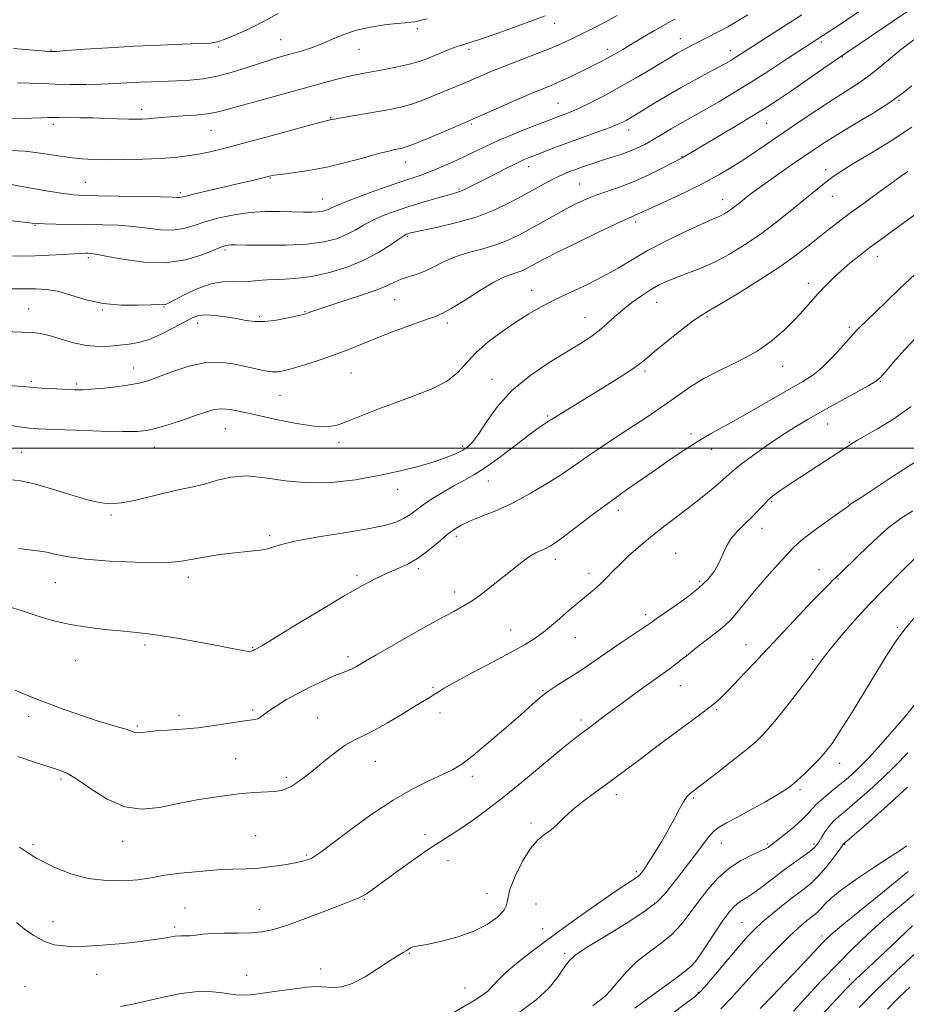
# Model space of a CAD drawing. Extents: x 2099800 to 2102700, y 287300 to 290200.
# Drawn here: x 2101015 to 2101284, y 288331 to 288630 of the extents above; entities that cross this region are included whole.
import ezdxf

# ---------------------------------------------------------------- set-up
doc = ezdxf.new("R2010")
doc.units = 0
doc.header["$MEASUREMENT"] = 0
for name, color, linetype, lineweight in [('CONTOUR INDEX', 41, 'Continuous', 13), ('CONTOUR INTERMEDIATE', 44, 'Continuous', 0), ('GRID LINE', 7, 'Continuous', 0), ('SPOT ELEVATION DTM', 2, 'Continuous', 13)]:
    doc.layers.add(name, color=color, linetype=linetype, lineweight=lineweight)

msp = doc.modelspace()

# ---------------------------------------------------------------- linework, layer by layer
at = {"layer": 'CONTOUR INDEX', "flags": 128}
for points, elevation in [([(2101010.283, 288548.46), (2101015.467, 288548.435), (2101019.461, 288548.456), (2101022.732, 288548.304), (2101026.06, 288547.715), (2101030.067, 288546.547), (2101034.747, 288545.16), (2101039.936, 288544.038), (2101045.377, 288543.536), (2101050.441, 288543.49), (2101054.409, 288543.606), (2101056.776, 288543.652), (2101058.422, 288543.631), (2101058.869, 288543.732), (2101059.78, 288544.15), (2101064.822, 288546.756), (2101068.756, 288548.586), (2101072.76, 288550.019), (2101076.267, 288550.63), (2101079.265, 288550.678), (2101081.882, 288550.592), (2101084.286, 288550.704), (2101086.819, 288550.958), (2101089.866, 288551.201), (2101093.717, 288551.351), (2101098.283, 288551.6), (2101103.381, 288552.213), (2101108.8, 288553.388), (2101114.221, 288555.08), (2101119.298, 288557.178), (2101123.716, 288559.525), (2101127.293, 288561.783), (2101129.882, 288563.565), (2101131.423, 288564.596), (2101132.217, 288565.054), (2101132.655, 288565.225), (2101133.179, 288565.373), (2101134.445, 288565.663), (2101141.76, 288567.208), (2101147.581, 288568.604), (2101153.688, 288570.424), (2101159.298, 288572.625), (2101164.238, 288574.993), (2101168.484, 288577.271), (2101175.017, 288580.888), (2101177.544, 288582.215), (2101179.764, 288583.259), (2101181.853, 288584.124), (2101183.998, 288584.932), (2101186.345, 288585.779), (2101188.895, 288586.658), (2101191.607, 288587.54), (2101194.429, 288588.404), (2101197.24, 288589.281), (2101199.905, 288590.214), (2101202.344, 288591.248), (2101204.701, 288592.432), (2101207.174, 288593.821), (2101209.893, 288595.429), (2101212.716, 288597.119), (2101215.43, 288598.717), (2101217.923, 288600.124), (2101220.476, 288601.532), (2101223.47, 288603.209), (2101227.213, 288605.376), (2101231.721, 288608.075), (2101236.939, 288611.3), (2101242.676, 288614.946), (2101248.199, 288618.516), (2101258.849, 288625.462), (2101263.982, 288628.86), (2101270.687, 288633.345)], 1110), ([(2101009.373, 288600.053), (2101021.019, 288600.537), (2101023.108, 288600.588), (2101024.646, 288600.583), (2101026.482, 288600.56), (2101032.831, 288600.523), (2101036.821, 288600.464), (2101040.874, 288600.354), (2101047.785, 288600.118), (2101050.082, 288600.074), (2101051.821, 288600.099), (2101053.412, 288600.197), (2101057.517, 288600.583), (2101060.476, 288600.826), (2101064.172, 288601.079), (2101068.102, 288601.367), (2101071.623, 288601.723), (2101074.388, 288602.202), (2101077.22, 288602.936), (2101081.238, 288604.079), (2101087.16, 288605.708), (2101100.766, 288609.398), (2101110.292, 288612.05), (2101113.547, 288612.913), (2101116.265, 288613.538), (2101118.893, 288614.049), (2101125.589, 288615.245), (2101129.539, 288616.013), (2101133.165, 288616.83), (2101136.04, 288617.654), (2101138.392, 288618.506), (2101142.989, 288620.399), (2101145.401, 288621.36), (2101147.629, 288622.186), (2101149.614, 288622.835), (2101151.95, 288623.556), (2101155.394, 288624.672), (2101160.367, 288626.379), (2101165.954, 288628.365), (2101170.904, 288630.191), (2101174.379, 288631.578)], 1120), ([(2101014.193, 288469.437), (2101019.958, 288468.751), (2101022.779, 288468.297), (2101025.687, 288467.643), (2101029.36, 288466.888), (2101034.614, 288466.173), (2101041.835, 288465.619), (2101049.691, 288465.269), (2101056.422, 288465.142), (2101060.803, 288465.254), (2101063.743, 288465.59), (2101066.69, 288466.13), (2101070.715, 288466.832), (2101075.403, 288467.559), (2101079.963, 288468.155), (2101083.765, 288468.52), (2101086.811, 288468.791), (2101089.265, 288469.165), (2101091.438, 288469.797), (2101094.239, 288470.676), (2101098.724, 288471.748), (2101105.491, 288472.953), (2101113.293, 288474.201), (2101120.422, 288475.396), (2101125.564, 288476.472), (2101128.979, 288477.49), (2101131.32, 288478.541), (2101133.198, 288479.715), (2101137.267, 288482.711), (2101140.118, 288484.619), (2101143.363, 288486.628), (2101146.64, 288488.509), (2101149.715, 288490.152), (2101152.88, 288491.91), (2101156.557, 288494.255), (2101160.975, 288497.457), (2101165.575, 288500.979), (2101169.608, 288504.083), (2101172.558, 288506.242), (2101174.863, 288507.776), (2101177.197, 288509.22), (2101192.524, 288518.641), (2101197.048, 288521.461), (2101200.761, 288523.863), (2101203.253, 288525.638), (2101205.244, 288527.259), (2101207.734, 288529.37), (2101211.39, 288532.372), (2101215.541, 288535.685), (2101219.187, 288538.487), (2101221.709, 288540.253), (2101224.038, 288541.655), (2101227.488, 288543.661), (2101232.933, 288546.952), (2101239.488, 288551.055), (2101245.825, 288555.206), (2101250.906, 288558.794), (2101254.852, 288561.812), (2101260.98, 288566.737), (2101263.962, 288569.065), (2101267.408, 288571.662), (2101271.532, 288574.683), (2101275.847, 288577.798), (2101282.585, 288582.622), (2101284.795, 288584.164)], 1100), ([(2101013.56, 288355.562), (2101016.044, 288353.604), (2101018.846, 288351.603), (2101021.851, 288349.924), (2101025.04, 288348.853), (2101028.793, 288348.358), (2101033.586, 288348.332), (2101039.638, 288348.659), (2101046.137, 288349.216), (2101052.013, 288349.874), (2101056.442, 288350.512), (2101059.576, 288351.045), (2101061.812, 288351.396), (2101063.524, 288351.525), (2101064.982, 288351.543), (2101066.435, 288351.596), (2101068.127, 288351.789), (2101070.299, 288352.049), (2101073.191, 288352.263), (2101076.909, 288352.355), (2101081.019, 288352.398), (2101084.954, 288352.506), (2101088.368, 288352.809), (2101091.809, 288353.504), (2101096.047, 288354.808), (2101101.523, 288356.806), (2101107.357, 288359.064), (2101112.344, 288361.021), (2101117.496, 288362.999), (2101118.758, 288363.573), (2101120.053, 288364.334), (2101121.919, 288365.618), (2101124.86, 288367.755), (2101129.14, 288370.895), (2101134.055, 288374.464), (2101138.663, 288377.71), (2101142.29, 288380.102), (2101145.346, 288382.01), (2101148.508, 288384.027), (2101152.344, 288386.657), (2101156.971, 288390.053), (2101162.395, 288394.277), (2101168.474, 288399.24), (2101179.519, 288408.453), (2101182.997, 288411.261), (2101185.4, 288413.1), (2101187.491, 288414.648), (2101192.83, 288418.676), (2101196.28, 288421.255), (2101200.206, 288424.133), (2101204.143, 288426.979), (2101207.528, 288429.394), (2101210.006, 288431.14), (2101212.061, 288432.616), (2101214.386, 288434.381), (2101217.461, 288436.814), (2101220.917, 288439.571), (2101224.169, 288442.126), (2101226.788, 288444.119), (2101228.949, 288445.857), (2101230.979, 288447.811), (2101233.166, 288450.352), (2101235.652, 288453.455), (2101238.539, 288456.994), (2101241.828, 288460.786), (2101245.109, 288464.418), (2101247.866, 288467.416), (2101249.804, 288469.497), (2101251.495, 288471.121), (2101253.732, 288472.936), (2101257.012, 288475.373), (2101260.67, 288478.007), (2101265.536, 288481.477), (2101266.31, 288482.047), (2101266.593, 288482.285), (2101267.11, 288482.748), (2101267.467, 288483.016), (2101268.897, 288483.913), (2101270.577, 288484.993), (2101280.019, 288491.23), (2101283.401, 288493.437), (2101292.78, 288499.466)], 1090), ([(2101201.738, 288329.57), (2101205.988, 288332.715), (2101214.067, 288338.598), (2101217.031, 288340.794), (2101218.872, 288342.293), (2101220.132, 288343.685), (2101221.557, 288345.734), (2101226.176, 288352.696), (2101228.518, 288356.162), (2101230.308, 288358.665), (2101231.678, 288360.319), (2101232.898, 288361.43), (2101234.217, 288362.307), (2101235.823, 288363.259), (2101237.887, 288364.596), (2101240.515, 288366.529), (2101243.551, 288368.869), (2101246.771, 288371.328), (2101249.94, 288373.644), (2101252.769, 288375.658), (2101254.955, 288377.237), (2101256.313, 288378.331), (2101257.12, 288379.214), (2101257.773, 288380.24), (2101258.595, 288381.663), (2101259.619, 288383.327), (2101260.807, 288384.97), (2101262.169, 288386.437), (2101263.904, 288387.98), (2101266.261, 288389.952), (2101269.393, 288392.614), (2101273.077, 288395.849), (2101276.993, 288399.446), (2101280.887, 288403.236), (2101284.767, 288407.216)], 1080), ([(2101258.552, 288327.52), (2101263.021, 288332.219), (2101265.828, 288335.199), (2101267.595, 288337.038), (2101269.187, 288338.603), (2101271.33, 288340.62), (2101277.743, 288346.613), (2101286.233, 288354.628)], 1070)]:
    msp.add_lwpolyline(points, dxfattribs=dict(at, elevation=elevation))
at = {"layer": 'CONTOUR INTERMEDIATE', "flags": 128}
for points, elevation in [([(2101004.872, 288535.669), (2101015.02, 288535.309), (2101018.317, 288535.156), (2101020.835, 288534.859), (2101023.475, 288534.235), (2101026.907, 288533.196), (2101030.88, 288532.047), (2101034.913, 288531.187), (2101038.616, 288530.908), (2101041.957, 288531.053), (2101047.828, 288531.642), (2101050.706, 288532.113), (2101053.917, 288533.062), (2101057.609, 288534.658), (2101061.36, 288536.569), (2101064.608, 288538.337), (2101066.99, 288539.59), (2101068.95, 288540.304), (2101071.13, 288540.541), (2101073.991, 288540.377), (2101077.26, 288539.944), (2101080.481, 288539.388), (2101083.341, 288538.857), (2101086.092, 288538.51), (2101089.131, 288538.509), (2101092.674, 288538.941), (2101096.217, 288539.609), (2101099.076, 288540.245), (2101100.768, 288540.644), (2101101.605, 288540.871), (2101102.102, 288541.053), (2101102.796, 288541.329), (2101104.334, 288541.879), (2101107.389, 288542.892), (2101112.286, 288544.465), (2101117.974, 288546.323), (2101123.054, 288548.1), (2101126.498, 288549.505), (2101128.749, 288550.565), (2101130.621, 288551.38), (2101132.769, 288552.068), (2101135.218, 288552.807), (2101137.837, 288553.792), (2101140.553, 288555.145), (2101143.533, 288556.696), (2101147.008, 288558.206), (2101151.092, 288559.501), (2101155.459, 288560.684), (2101159.669, 288561.923), (2101163.405, 288563.358), (2101166.841, 288565.012), (2101170.27, 288566.878), (2101177.565, 288570.987), (2101181.026, 288572.895), (2101184.121, 288574.509), (2101187.054, 288575.876), (2101190.116, 288577.089), (2101197.36, 288579.544), (2101201.527, 288581.138), (2101205.917, 288583.119), (2101210.018, 288585.159), (2101216.074, 288588.307), (2101216.617, 288588.604), (2101221.809, 288591.707), (2101232.3, 288597.948), (2101237.687, 288601.188), (2101241.886, 288603.781), (2101245.408, 288606.06), (2101249.11, 288608.567), (2101259.226, 288615.578), (2101265.634, 288619.997), (2101272.758, 288624.855), (2101280.129, 288629.837), (2101287.203, 288634.585)], 1108), ([(2101011.502, 288580.283), (2101016.342, 288579.416), (2101021.996, 288578.42), (2101027.117, 288577.578), (2101030.826, 288577.097), (2101034.103, 288576.893), (2101038.394, 288576.804), (2101044.611, 288576.702), (2101051.531, 288576.574), (2101057.395, 288576.439), (2101060.892, 288576.319), (2101062.496, 288576.237), (2101063.126, 288576.22), (2101063.669, 288576.312), (2101064.862, 288576.615), (2101067.408, 288577.248), (2101071.696, 288578.267), (2101081.72, 288580.616), (2101085.346, 288581.483), (2101087.803, 288582.086), (2101090.53, 288582.769), (2101091.832, 288583.008), (2101094.027, 288583.306), (2101097.639, 288583.756), (2101102.43, 288584.451), (2101107.967, 288585.48), (2101113.783, 288586.864), (2101119.264, 288588.349), (2101123.762, 288589.612), (2101126.815, 288590.411), (2101128.708, 288590.835), (2101129.912, 288591.055), (2101130.937, 288591.263), (2101132.447, 288591.737), (2101135.144, 288592.777), (2101139.396, 288594.535), (2101144.219, 288596.576), (2101150.77, 288599.374), (2101152.592, 288600.166), (2101159.496, 288603.224), (2101164.746, 288605.537), (2101169.682, 288607.677), (2101173.381, 288609.228), (2101176.21, 288610.392), (2101178.857, 288611.525), (2101181.834, 288612.893), (2101184.953, 288614.387), (2101187.848, 288615.807), (2101190.248, 288617.006), (2101192.264, 288618.044), (2101194.098, 288619.033), (2101195.961, 288620.091), (2101198.097, 288621.347), (2101204.075, 288624.918), (2101207.686, 288627.054), (2101211.107, 288629.029), (2101213.996, 288630.62)], 1116), ([(2101011.568, 288590.609), (2101016.213, 288590.354), (2101020.906, 288589.793), (2101029.689, 288588.445), (2101033.436, 288588.029), (2101037.146, 288587.823), (2101041.377, 288587.763), (2101046.482, 288587.798), (2101051.996, 288587.922), (2101057.242, 288588.141), (2101061.711, 288588.461), (2101065.531, 288588.894), (2101068.995, 288589.452), (2101072.469, 288590.171), (2101076.619, 288591.187), (2101082.189, 288592.659), (2101089.499, 288594.637), (2101103.491, 288598.441), (2101107.092, 288599.402), (2101108.583, 288599.782), (2101109.399, 288599.962), (2101110.323, 288600.144), (2101112.336, 288600.506), (2101124.173, 288602.528), (2101127.749, 288603.168), (2101130.929, 288603.864), (2101134.154, 288604.803), (2101137.727, 288606.099), (2101141.378, 288607.571), (2101149.746, 288611.087), (2101152.073, 288612.078), (2101154.727, 288613.227), (2101157.921, 288614.582), (2101161.841, 288616.171), (2101166.528, 288617.985), (2101171.453, 288619.868), (2101175.944, 288621.629), (2101179.533, 288623.142), (2101182.56, 288624.541), (2101185.565, 288626.024), (2101188.962, 288627.741), (2101192.641, 288629.648), (2101196.364, 288631.651)], 1118), ([(2101011.746, 288558.489), (2101015.354, 288558.428), (2101019.265, 288558.498), (2101023.559, 288558.685), (2101027.737, 288558.921), (2101031.156, 288559.125), (2101033.356, 288559.236), (2101034.611, 288559.272), (2101035.378, 288559.269), (2101036.166, 288559.229), (2101037.707, 288559.01), (2101040.783, 288558.432), (2101045.879, 288557.45), (2101052.273, 288556.552), (2101058.945, 288556.358), (2101064.997, 288557.273), (2101070.028, 288558.826), (2101076.047, 288561.249), (2101077.284, 288561.658), (2101077.995, 288561.785), (2101078.76, 288561.82), (2101080.365, 288561.811), (2101083.649, 288561.765), (2101089.083, 288561.716), (2101095.664, 288561.778), (2101102.022, 288562.09), (2101107.08, 288562.753), (2101110.942, 288563.731), (2101114.003, 288564.954), (2101116.645, 288566.347), (2101119.19, 288567.828), (2101121.941, 288569.314), (2101125.145, 288570.74), (2101128.816, 288572.117), (2101132.905, 288573.478), (2101137.277, 288574.824), (2101141.428, 288576.039), (2101144.768, 288576.98), (2101146.896, 288577.563), (2101148.193, 288577.946), (2101149.231, 288578.348), (2101150.523, 288578.966), (2101152.351, 288579.906), (2101154.936, 288581.249), (2101158.349, 288583.004), (2101162.06, 288584.885), (2101165.386, 288586.529), (2101167.859, 288587.686), (2101169.868, 288588.54), (2101172.015, 288589.384), (2101174.786, 288590.454), (2101178.202, 288591.753), (2101182.166, 288593.227), (2101190.704, 288596.321), (2101194.188, 288597.608), (2101196.543, 288598.541), (2101198.056, 288599.227), (2101199.185, 288599.825), (2101200.368, 288600.502), (2101201.953, 288601.449), (2101207.517, 288604.846), (2101211.465, 288607.224), (2101215.758, 288609.723), (2101220.038, 288612.098), (2101223.947, 288614.194), (2101227.126, 288615.88), (2101229.341, 288617.083), (2101230.88, 288617.965), (2101232.155, 288618.746), (2101233.574, 288619.649), (2101247.179, 288628.429), (2101252.474, 288631.869)], 1112), ([(2101012.143, 288569.197), (2101015.992, 288568.749), (2101018.309, 288568.464), (2101019.966, 288568.32), (2101022.09, 288568.247), (2101025.524, 288568.186), (2101034.903, 288568.059), (2101039.801, 288567.972), (2101044.546, 288567.793), (2101049.089, 288567.436), (2101053.386, 288566.884), (2101057.384, 288566.394), (2101061.036, 288566.289), (2101064.355, 288566.798), (2101067.622, 288567.761), (2101071.181, 288568.927), (2101075.284, 288570.062), (2101079.815, 288571.021), (2101084.564, 288571.682), (2101089.311, 288571.968), (2101093.79, 288571.988), (2101100.903, 288571.828), (2101103.383, 288571.825), (2101105.285, 288571.911), (2101106.73, 288572.101), (2101107.833, 288572.38), (2101108.708, 288572.73), (2101109.575, 288573.168), (2101111.086, 288573.873), (2101113.999, 288575.064), (2101118.737, 288576.846), (2101124.372, 288578.883), (2101129.64, 288580.726), (2101136.659, 288583.08), (2101139.514, 288584.13), (2101142.726, 288585.461), (2101146.199, 288587.013), (2101149.674, 288588.644), (2101152.999, 288590.255), (2101156.447, 288591.901), (2101160.4, 288593.679), (2101165.042, 288595.622), (2101169.766, 288597.518), (2101176.479, 288600.146), (2101178.221, 288600.816), (2101180.966, 288601.838), (2101182.779, 288602.568), (2101185.241, 288603.671), (2101188.533, 288605.274), (2101192.538, 288607.344), (2101197.067, 288609.807), (2101201.865, 288612.541), (2101206.431, 288615.22), (2101214.51, 288620.053), (2101215.905, 288620.854), (2101217.409, 288621.674), (2101219.191, 288622.607), (2101223.952, 288625.034), (2101226.873, 288626.55), (2101229.955, 288628.226), (2101233.058, 288630.02), (2101236.108, 288631.87)], 1114), ([(2101012.704, 288621.638), (2101021.171, 288620.907), (2101023.595, 288620.729), (2101025.638, 288620.742), (2101028.839, 288620.955), (2101034.318, 288621.357), (2101041.519, 288621.851), (2101049.47, 288622.32), (2101057.244, 288622.672), (2101064.097, 288622.915), (2101069.333, 288623.085), (2101072.576, 288623.253), (2101074.748, 288623.63), (2101077.09, 288624.463), (2101080.533, 288625.919), (2101084.759, 288627.849), (2101089.137, 288630.022), (2101093.143, 288632.23)], 1124), ([(2101013.784, 288611.2), (2101017.655, 288611.098), (2101021.39, 288610.913), (2101025.385, 288610.737), (2101029.902, 288610.647), (2101034.67, 288610.654), (2101039.285, 288610.751), (2101043.449, 288610.928), (2101050.958, 288611.35), (2101054.692, 288611.513), (2101062.364, 288611.792), (2101066.299, 288611.994), (2101070.373, 288612.395), (2101074.674, 288613.159), (2101079.218, 288614.372), (2101083.717, 288615.814), (2101087.81, 288617.189), (2101091.25, 288618.274), (2101094.25, 288619.146), (2101097.133, 288619.955), (2101100.159, 288620.834), (2101103.315, 288621.85), (2101106.524, 288623.052), (2101109.754, 288624.45), (2101113.171, 288625.889), (2101116.989, 288627.174), (2101121.281, 288628.149), (2101125.571, 288628.822), (2101129.239, 288629.239), (2101131.835, 288629.46), (2101133.565, 288629.588), (2101134.801, 288629.741), (2101135.889, 288630.004), (2101137.062, 288630.335), (2101138.529, 288630.661)], 1122), ([(2101011.06, 288519.024), (2101015.419, 288518.694), (2101017.762, 288518.502), (2101019.724, 288518.353), (2101022.542, 288518.177), (2101025.87, 288517.988), (2101028.965, 288517.825), (2101031.341, 288517.726), (2101033.531, 288517.739), (2101036.324, 288517.915), (2101040.222, 288518.281), (2101044.596, 288518.774), (2101048.528, 288519.309), (2101051.41, 288519.849), (2101053.855, 288520.561), (2101056.782, 288521.664), (2101060.854, 288523.244), (2101065.705, 288524.866), (2101070.712, 288525.963), (2101075.356, 288526.132), (2101079.523, 288525.614), (2101083.203, 288524.813), (2101086.391, 288524.076), (2101089.098, 288523.522), (2101091.342, 288523.216), (2101093.229, 288523.217), (2101095.227, 288523.568), (2101097.894, 288524.308), (2101101.596, 288525.445), (2101105.935, 288526.855), (2101110.32, 288528.385), (2101114.342, 288529.922), (2101122.796, 288533.331), (2101128.01, 288535.348), (2101133.293, 288537.323), (2101137.724, 288538.915), (2101140.722, 288539.95), (2101143.06, 288540.911), (2101145.85, 288542.445), (2101149.86, 288544.96), (2101154.49, 288547.902), (2101158.793, 288550.478), (2101162.043, 288552.095), (2101164.367, 288552.969), (2101166.112, 288553.515), (2101167.584, 288554.08), (2101168.937, 288554.732), (2101170.288, 288555.467), (2101171.853, 288556.338), (2101174.248, 288557.613), (2101178.19, 288559.617), (2101184.009, 288562.49), (2101190.48, 288565.634), (2101195.993, 288568.267), (2101199.351, 288569.814), (2101201.013, 288570.528), (2101201.855, 288570.865), (2101202.705, 288571.248), (2101204.224, 288571.958), (2101207.026, 288573.242), (2101211.471, 288575.252), (2101216.903, 288577.767), (2101222.413, 288580.474), (2101227.278, 288583.114), (2101231.53, 288585.662), (2101235.391, 288588.15), (2101239.091, 288590.63), (2101247.167, 288596.165), (2101252.005, 288599.463), (2101257.068, 288602.863), (2101261.856, 288606.001), (2101265.998, 288608.627), (2101269.613, 288610.95), (2101272.947, 288613.292), (2101276.216, 288615.896), (2101279.535, 288618.69), (2101282.989, 288621.519), (2101286.615, 288624.247)], 1106), ([(2101009.242, 288507.315), (2101015.195, 288506.351), (2101017.546, 288506.063), (2101020.408, 288505.87), (2101024.888, 288505.68), (2101031.6, 288505.432), (2101039.202, 288505.182), (2101045.86, 288505.014), (2101050.273, 288505.02), (2101053.267, 288505.318), (2101056.198, 288506.031), (2101060.059, 288507.212), (2101064.387, 288508.634), (2101068.354, 288510), (2101071.363, 288511.055), (2101073.732, 288511.714), (2101076.007, 288511.935), (2101078.699, 288511.694), (2101082.178, 288511.03), (2101086.777, 288510.004), (2101092.59, 288508.721), (2101098.758, 288507.484), (2101104.18, 288506.647), (2101108.107, 288506.491), (2101111.182, 288507.017), (2101114.401, 288508.158), (2101123.527, 288511.81), (2101129.056, 288513.917), (2101134.79, 288515.985), (2101140.198, 288518.106), (2101144.707, 288520.433), (2101147.978, 288523.079), (2101150.614, 288526.003), (2101153.457, 288529.12), (2101157.121, 288532.33), (2101161.32, 288535.464), (2101165.543, 288538.331), (2101169.433, 288540.807), (2101173.252, 288543.025), (2101177.416, 288545.184), (2101182.193, 288547.443), (2101187.265, 288549.814), (2101192.167, 288552.272), (2101196.601, 288554.8), (2101200.945, 288557.431), (2101205.743, 288560.207), (2101211.292, 288563.102), (2101216.885, 288565.814), (2101221.568, 288567.974), (2101224.651, 288569.332), (2101226.501, 288570.116), (2101227.75, 288570.674), (2101228.924, 288571.294), (2101230.124, 288572.027), (2101231.344, 288572.863), (2101232.575, 288573.788), (2101233.798, 288574.76), (2101236.215, 288576.729), (2101237.859, 288577.994), (2101240.392, 288579.846), (2101244.08, 288582.462), (2101248.369, 288585.461), (2101252.498, 288588.325), (2101255.968, 288590.699), (2101259.316, 288592.899), (2101263.34, 288595.403), (2101268.533, 288598.531), (2101274.181, 288601.952), (2101279.265, 288605.176), (2101283.059, 288607.865), (2101286.009, 288610.29)], 1104), ([(2101011.382, 288490.48), (2101014.792, 288489.993), (2101019.03, 288489.083), (2101024.244, 288487.616), (2101029.784, 288485.908), (2101034.8, 288484.39), (2101038.706, 288483.418), (2101041.984, 288483.058), (2101045.38, 288483.301), (2101049.446, 288484.092), (2101058.526, 288486.311), (2101062.805, 288487.242), (2101066.837, 288488.092), (2101070.746, 288489.047), (2101074.679, 288490.188), (2101078.886, 288491.164), (2101083.645, 288491.519), (2101089.163, 288490.985), (2101095.384, 288490.051), (2101102.185, 288489.394), (2101109.407, 288489.531), (2101116.742, 288490.357), (2101123.845, 288491.605), (2101130.398, 288493.036), (2101136.172, 288494.517), (2101140.962, 288495.94), (2101144.637, 288497.218), (2101147.357, 288498.348), (2101149.354, 288499.351), (2101150.89, 288500.334), (2101152.34, 288501.761), (2101154.108, 288504.185), (2101156.56, 288507.956), (2101159.906, 288512.614), (2101164.318, 288517.496), (2101169.793, 288522.03), (2101175.634, 288526), (2101180.972, 288529.282), (2101185.143, 288531.825), (2101188.324, 288533.88), (2101190.896, 288535.774), (2101193.216, 288537.773), (2101195.517, 288539.893), (2101198.007, 288542.088), (2101200.81, 288544.291), (2101203.729, 288546.363), (2101206.484, 288548.141), (2101208.912, 288549.529), (2101211.308, 288550.676), (2101214.084, 288551.797), (2101217.546, 288553.085), (2101221.576, 288554.655), (2101225.951, 288556.6), (2101230.48, 288558.992), (2101235.108, 288561.819), (2101239.813, 288565.044), (2101244.521, 288568.577), (2101248.965, 288572.105), (2101258.271, 288579.705), (2101260.225, 288581.253), (2101262.062, 288582.627), (2101264.431, 288584.218), (2101268.067, 288586.463), (2101273.411, 288589.653), (2101279.73, 288593.515), (2101285.999, 288597.633)], 1102), ([(2101011.686, 288451.574), (2101015.01, 288450.559), (2101018.05, 288449.534), (2101021.425, 288448.421), (2101025.341, 288447.296), (2101029.897, 288446.274), (2101035.075, 288445.445), (2101040.376, 288444.807), (2101045.182, 288444.328), (2101049.129, 288443.958), (2101052.863, 288443.55), (2101057.285, 288442.936), (2101062.959, 288442.011), (2101069.111, 288440.927), (2101074.634, 288439.898), (2101078.666, 288439.1), (2101081.347, 288438.553), (2101083.063, 288438.236), (2101084.165, 288438.121), (2101084.849, 288438.149), (2101085.276, 288438.252), (2101085.586, 288438.374), (2101086.115, 288438.648), (2101086.599, 288438.912), (2101088.177, 288439.839), (2101091.888, 288442.08), (2101098.3, 288445.984), (2101106.091, 288450.708), (2101113.466, 288455.107), (2101119.047, 288458.3), (2101123.118, 288460.442), (2101126.382, 288461.951), (2101129.438, 288463.226), (2101132.473, 288464.593), (2101135.573, 288466.359), (2101138.762, 288468.7), (2101141.835, 288471.265), (2101144.526, 288473.568), (2101146.71, 288475.262), (2101148.819, 288476.539), (2101151.424, 288477.727), (2101154.968, 288479.127), (2101159.375, 288480.921), (2101164.439, 288483.264), (2101169.876, 288486.196), (2101175.085, 288489.29), (2101179.387, 288492.005), (2101182.324, 288493.953), (2101184.328, 288495.359), (2101186.055, 288496.604), (2101188.106, 288498.037), (2101190.862, 288499.898), (2101194.653, 288502.398), (2101199.611, 288505.632), (2101205.095, 288509.245), (2101210.27, 288512.765), (2101214.566, 288515.837), (2101218.473, 288518.557), (2101222.747, 288521.137), (2101227.907, 288523.764), (2101233.511, 288526.529), (2101238.881, 288529.5), (2101243.473, 288532.699), (2101247.274, 288535.968), (2101250.409, 288539.1), (2101253.014, 288541.942), (2101257.407, 288546.96), (2101259.583, 288549.306), (2101261.901, 288551.625), (2101264.435, 288553.963), (2101267.232, 288556.351), (2101270.226, 288558.759), (2101273.327, 288561.143), (2101276.503, 288563.502), (2101279.976, 288566.024), (2101288.809, 288572.398)], 1098), ([(2101013.191, 288426.343), (2101017.464, 288424.491), (2101022.162, 288422.633), (2101027.432, 288420.672), (2101032.845, 288418.758), (2101037.823, 288417.1), (2101041.898, 288415.855), (2101045.017, 288414.96), (2101047.236, 288414.299), (2101049.625, 288413.436), (2101050.51, 288413.305), (2101051.682, 288413.413), (2101053.421, 288413.668), (2101055.99, 288413.952), (2101059.558, 288414.188), (2101063.924, 288414.461), (2101068.794, 288414.899), (2101073.828, 288415.572), (2101082.247, 288416.915), (2101084.671, 288417.22), (2101086.099, 288417.385), (2101087.039, 288417.639), (2101087.947, 288418.172), (2101090.676, 288420.201), (2101092.887, 288421.69), (2101095.724, 288423.428), (2101099.153, 288425.336), (2101103.049, 288427.312), (2101106.94, 288429.153), (2101110.269, 288430.631), (2101112.631, 288431.598), (2101114.251, 288432.219), (2101115.507, 288432.738), (2101116.854, 288433.43), (2101119.048, 288434.691), (2101122.922, 288436.947), (2101128.907, 288440.402), (2101135.832, 288444.353), (2101142.125, 288447.875), (2101146.624, 288450.306), (2101149.795, 288452.035), (2101152.516, 288453.717), (2101155.481, 288455.852), (2101158.65, 288458.328), (2101164.746, 288463.26), (2101167.392, 288465.327), (2101169.684, 288466.951), (2101171.59, 288468.066), (2101173.19, 288468.828), (2101174.591, 288469.454), (2101175.965, 288470.181), (2101177.742, 288471.341), (2101180.416, 288473.289), (2101189.074, 288479.859), (2101194.181, 288483.661), (2101199.191, 288487.256), (2101203.992, 288490.608), (2101208.556, 288493.769), (2101212.87, 288496.774), (2101216.986, 288499.585), (2101220.974, 288502.144), (2101224.938, 288504.455), (2101233.781, 288509.305), (2101239.046, 288512.299), (2101252.847, 288520.308), (2101255.813, 288522.215), (2101258.586, 288524.433), (2101261.542, 288527.312), (2101264.408, 288530.402), (2101268.272, 288534.798), (2101269.22, 288535.854), (2101269.981, 288536.622), (2101272.405, 288538.878), (2101274.738, 288541.138), (2101278.137, 288544.511), (2101282.324, 288548.596), (2101286.899, 288552.838)], 1096), ([(2101013.993, 288406.129), (2101019.048, 288404.428), (2101026.403, 288402.111), (2101028.969, 288401.022), (2101031.981, 288399.191), (2101036.147, 288396.28), (2101041.172, 288393.105), (2101046.509, 288390.768), (2101051.757, 288390.078), (2101057.082, 288390.652), (2101062.794, 288391.816), (2101069.046, 288392.989), (2101075.366, 288393.986), (2101081.125, 288394.717), (2101085.822, 288395.135), (2101092.161, 288395.518), (2101094.104, 288395.781), (2101095.632, 288396.25), (2101097.133, 288397.024), (2101098.943, 288398.197), (2101101.175, 288399.828), (2101103.888, 288401.966), (2101107.069, 288404.575), (2101110.42, 288407.261), (2101113.573, 288409.543), (2101116.312, 288411.121), (2101119.039, 288412.416), (2101122.311, 288414.031), (2101126.456, 288416.366), (2101130.888, 288419.026), (2101134.796, 288421.414), (2101139.391, 288424.165), (2101140.657, 288424.952), (2101141.827, 288425.743), (2101143.653, 288426.893), (2101146.961, 288428.773), (2101152.206, 288431.582), (2101158.382, 288434.837), (2101164.112, 288437.884), (2101168.356, 288440.244), (2101171.414, 288442.133), (2101173.921, 288443.945), (2101176.382, 288445.966), (2101178.786, 288448.071), (2101180.992, 288450.033), (2101182.907, 288451.685), (2101184.635, 288453.116), (2101188.089, 288455.901), (2101189.872, 288457.393), (2101191.58, 288458.941), (2101193.184, 288460.561), (2101194.92, 288462.388), (2101197.092, 288464.586), (2101199.92, 288467.258), (2101203.298, 288470.259), (2101207.042, 288473.382), (2101210.976, 288476.461), (2101214.978, 288479.49), (2101218.937, 288482.504), (2101222.714, 288485.486), (2101226.043, 288488.218), (2101228.629, 288490.435), (2101230.365, 288492.01), (2101231.906, 288493.383), (2101234.094, 288495.133), (2101237.522, 288497.665), (2101241.785, 288500.674), (2101246.225, 288503.682), (2101250.368, 288506.335), (2101254.453, 288508.788), (2101258.9, 288511.323), (2101263.908, 288514.099), (2101272.657, 288518.909), (2101274.919, 288520.24), (2101276.304, 288521.379), (2101277.864, 288523.146), (2101280.4, 288526.115), (2101283.722, 288529.882), (2101287.389, 288533.797)], 1094), ([(2101014.504, 288378.523), (2101017.867, 288376.287), (2101019.458, 288375.312), (2101021.816, 288374.034), (2101025.415, 288372.284), (2101030.061, 288370.436), (2101035.393, 288368.998), (2101040.996, 288368.345), (2101046.242, 288368.315), (2101050.453, 288368.615), (2101053.269, 288369.002), (2101055.61, 288369.447), (2101058.72, 288369.97), (2101063.457, 288370.571), (2101069.149, 288371.151), (2101074.743, 288371.59), (2101079.44, 288371.817), (2101083.468, 288371.956), (2101087.311, 288372.182), (2101091.296, 288372.618), (2101095.123, 288373.187), (2101098.337, 288373.76), (2101100.61, 288374.242), (2101102.143, 288374.672), (2101103.264, 288375.125), (2101104.38, 288375.756), (2101106.207, 288377.044), (2101109.536, 288379.549), (2101114.85, 288383.568), (2101121.402, 288388.347), (2101128.135, 288392.868), (2101134.153, 288396.333), (2101139.21, 288398.818), (2101143.222, 288400.617), (2101146.267, 288402.083), (2101149.077, 288403.805), (2101152.541, 288406.431), (2101157.231, 288410.339), (2101162.424, 288414.832), (2101167.076, 288418.941), (2101170.436, 288421.942), (2101172.924, 288424.086), (2101175.252, 288425.866), (2101177.977, 288427.691), (2101181.031, 288429.622), (2101184.189, 288431.633), (2101187.296, 288433.716), (2101193.937, 288438.309), (2101197.737, 288440.883), (2101204.486, 288445.417), (2101206.544, 288446.842), (2101208.235, 288448.043), (2101210.419, 288449.564), (2101213.682, 288451.799), (2101217.508, 288454.522), (2101221.11, 288457.352), (2101223.869, 288459.992), (2101225.843, 288462.476), (2101227.26, 288464.92), (2101229.474, 288469.918), (2101230.915, 288472.376), (2101232.904, 288474.732), (2101235.19, 288476.961), (2101237.41, 288479.045), (2101239.277, 288480.963), (2101240.828, 288482.668), (2101242.178, 288484.111), (2101243.488, 288485.304), (2101245.107, 288486.519), (2101247.426, 288488.09), (2101250.68, 288490.237), (2101268.146, 288501.623), (2101269.235, 288502.254), (2101271.577, 288503.571), (2101275.535, 288505.815), (2101280.529, 288508.887), (2101285.745, 288512.603)], 1092), ([(2101045.264, 288330.043), (2101049.914, 288330.952), (2101059.116, 288333.076), (2101063.644, 288333.959), (2101067.984, 288334.49), (2101072.006, 288334.557), (2101075.518, 288334.302), (2101078.312, 288333.929), (2101080.347, 288333.624), (2101082.249, 288333.495), (2101084.812, 288333.63), (2101088.546, 288334.07), (2101092.832, 288334.674), (2101096.768, 288335.255), (2101099.668, 288335.664), (2101101.711, 288335.909), (2101103.292, 288336.036), (2101104.762, 288336.085), (2101106.288, 288336.055), (2101110.014, 288335.798), (2101112.53, 288336.014), (2101115.736, 288337.035), (2101119.669, 288339.114), (2101123.76, 288341.702), (2101127.281, 288344.052), (2101129.692, 288345.593), (2101131.182, 288346.471), (2101132.124, 288347.008), (2101133.443, 288347.858), (2101133.998, 288348.132), (2101134.659, 288348.283), (2101135.942, 288348.479), (2101138.453, 288348.932), (2101142.544, 288349.813), (2101147.55, 288351.138), (2101152.551, 288352.883), (2101156.76, 288354.979), (2101159.915, 288357.183), (2101161.884, 288359.206), (2101162.698, 288360.919), (2101163.019, 288362.837), (2101163.67, 288365.633), (2101165.258, 288369.689), (2101167.516, 288374.225), (2101169.958, 288378.166), (2101172.197, 288380.738), (2101174.224, 288382.357), (2101176.128, 288383.738), (2101178.026, 288385.464), (2101180.165, 288387.583), (2101182.821, 288390.015), (2101186.151, 288392.659), (2101189.825, 288395.35), (2101193.392, 288397.906), (2101196.557, 288400.228), (2101199.632, 288402.544), (2101203.083, 288405.162), (2101207.209, 288408.275), (2101211.632, 288411.588), (2101215.808, 288414.691), (2101222.081, 288419.301), (2101224.256, 288420.926), (2101225.987, 288422.304), (2101227.751, 288423.898), (2101230.102, 288426.24), (2101233.446, 288429.715), (2101237.61, 288434.113), (2101251.67, 288449.108), (2101255.598, 288453.261), (2101258.558, 288456.326), (2101260.631, 288458.414), (2101261.997, 288459.746), (2101264.098, 288461.753), (2101269.842, 288467.408), (2101274.321, 288471.692), (2101278.825, 288475.698), (2101282.719, 288478.678), (2101286.24, 288480.94)], 1088), ([(2101140.816, 288324.817), (2101152.805, 288331.883), (2101155.173, 288333.386), (2101156.931, 288334.75), (2101158.401, 288336.242), (2101160.102, 288338.086), (2101162.6, 288340.499), (2101166.34, 288343.643), (2101171.269, 288347.47), (2101177.211, 288351.881), (2101183.856, 288356.678), (2101190.36, 288361.284), (2101195.747, 288365.025), (2101199.296, 288367.418), (2101202.372, 288369.405), (2101202.962, 288369.847), (2101203.312, 288370.198), (2101203.941, 288371.018), (2101204.603, 288371.958), (2101205.79, 288373.748), (2101207.624, 288376.62), (2101209.82, 288380.186), (2101211.988, 288383.904), (2101213.818, 288387.298), (2101215.308, 288390.166), (2101216.536, 288392.372), (2101217.566, 288393.839), (2101218.413, 288394.729), (2101219.08, 288395.262), (2101219.681, 288395.71), (2101220.776, 288396.542), (2101226.834, 288401.224), (2101231.364, 288404.765), (2101235.522, 288408.078), (2101238.536, 288410.62), (2101240.958, 288413.006), (2101243.669, 288416.133), (2101247.268, 288420.575), (2101251.208, 288425.589), (2101254.658, 288430.104), (2101257.064, 288433.383), (2101258.977, 288436.015), (2101261.226, 288438.926), (2101264.444, 288442.81), (2101268.481, 288447.445), (2101272.992, 288452.382), (2101277.627, 288457.199), (2101282.017, 288461.598), (2101288.662, 288468.135)], 1086), ([(2101166.66, 288328.313), (2101171.725, 288332.053), (2101175.595, 288335.763), (2101178.342, 288339.142), (2101180.231, 288341.882), (2101181.661, 288343.851), (2101183.559, 288345.625), (2101186.985, 288347.956), (2101192.545, 288351.344), (2101199.033, 288355.283), (2101204.793, 288359.015), (2101208.608, 288361.996), (2101211.032, 288364.537), (2101215.465, 288370.246), (2101218.079, 288373.559), (2101220.513, 288376.718), (2101222.482, 288379.411), (2101224.121, 288381.6), (2101225.67, 288383.315), (2101227.389, 288384.649), (2101229.617, 288385.937), (2101232.712, 288387.574), (2101236.818, 288389.806), (2101241.235, 288392.275), (2101245.046, 288394.471), (2101247.611, 288396.051), (2101249.386, 288397.344), (2101251.103, 288398.843), (2101253.299, 288400.896), (2101255.742, 288403.264), (2101258.008, 288405.56), (2101259.847, 288407.613), (2101261.711, 288410.107), (2101264.226, 288413.941), (2101267.787, 288419.647), (2101271.858, 288426.286), (2101275.671, 288432.552), (2101278.679, 288437.466), (2101281.216, 288441.353), (2101283.836, 288444.865), (2101286.936, 288448.496)], 1084), ([(2101188.948, 288330.263), (2101190.087, 288331.104), (2101191.3, 288332.017), (2101192.693, 288333.231), (2101194.399, 288335.031), (2101196.534, 288337.585), (2101199.137, 288340.592), (2101202.228, 288343.635), (2101205.763, 288346.41), (2101209.443, 288349.071), (2101212.905, 288351.884), (2101215.889, 288355.048), (2101218.555, 288358.497), (2101221.166, 288362.095), (2101223.947, 288365.693), (2101226.976, 288369.08), (2101230.293, 288372.031), (2101233.844, 288374.367), (2101237.206, 288376.104), (2101239.863, 288377.304), (2101241.452, 288378.047), (2101242.234, 288378.474), (2101242.62, 288378.742), (2101243.764, 288379.599), (2101245.217, 288380.727), (2101247.545, 288382.574), (2101250.25, 288384.799), (2101252.664, 288386.939), (2101254.327, 288388.66), (2101255.597, 288390.136), (2101257.039, 288391.67), (2101259.062, 288393.48), (2101261.448, 288395.444), (2101263.823, 288397.357), (2101265.897, 288399.066), (2101267.702, 288400.623), (2101269.356, 288402.137), (2101271.018, 288403.764), (2101273.025, 288405.866), (2101275.759, 288408.857), (2101279.427, 288412.975), (2101283.543, 288417.764), (2101287.446, 288422.593)], 1082), ([(2101212.861, 288327.664), (2101217.446, 288331.126), (2101220.117, 288333.178), (2101221.738, 288334.663), (2101223.562, 288336.75), (2101230.053, 288344.473), (2101233.404, 288348.413), (2101235.96, 288351.305), (2101238.106, 288353.509), (2101240.47, 288355.661), (2101243.494, 288358.223), (2101246.871, 288360.972), (2101250.106, 288363.512), (2101252.834, 288365.586), (2101255.206, 288367.5), (2101257.5, 288369.7), (2101259.891, 288372.451), (2101262.127, 288375.301), (2101263.852, 288377.619), (2101265.315, 288379.627), (2101265.495, 288379.796), (2101272.89, 288386.162), (2101278.452, 288391.075), (2101284.629, 288396.756)], 1078), ([(2101227.826, 288329.319), (2101230.81, 288332.376), (2101233.869, 288335.762), (2101237.265, 288339.546), (2101241.132, 288343.702), (2101245.089, 288347.805), (2101248.625, 288351.335), (2101251.349, 288353.903), (2101253.359, 288355.651), (2101254.869, 288356.855), (2101256.084, 288357.779), (2101257.149, 288358.645), (2101258.199, 288359.664), (2101259.446, 288361.043), (2101261.414, 288362.975), (2101264.706, 288365.649), (2101269.598, 288369.097), (2101275.055, 288372.717), (2101279.716, 288375.748), (2101282.557, 288377.625), (2101283.903, 288378.56), (2101284.416, 288378.956)], 1076), ([(2101239.87, 288329.381), (2101243.514, 288333.211), (2101251.752, 288341.83), (2101254.889, 288345.166), (2101258.837, 288349.419), (2101260.187, 288350.792), (2101262.158, 288352.541), (2101265.818, 288355.573), (2101278.695, 288366.046), (2101284.848, 288371.086)], 1074), ([(2101249.951, 288328.577), (2101254.065, 288333.065), (2101258.638, 288338.013), (2101263.339, 288342.972), (2101267.922, 288347.593), (2101272.479, 288351.935), (2101277.184, 288356.162), (2101282.116, 288360.375), (2101286.966, 288364.423)], 1072), ([(2101269.974, 288329.696), (2101275.273, 288335.084), (2101281.182, 288340.793), (2101287.05, 288346.264)], 1068), ([(2101278.57, 288329.256), (2101282.136, 288332.875), (2101285.334, 288335.883)], 1066)]:
    msp.add_lwpolyline(points, dxfattribs=dict(at, elevation=elevation))
at = {"layer": 'GRID LINE', "flags": 128}
msp.add_lwpolyline([(2102500, 288500), (2100000, 288500)], dxfattribs=at)
at = {"layer": 'SPOT ELEVATION DTM'}
for p in [(2101135.48, 288627.62, 1121.7), (2101177.28, 288629.29, 1119.3), (2101093.99, 288624.26, 1122.9), (2101215.59, 288624.56, 1114.7), (2101258.43, 288623.59, 1109.7), (2101024.03, 288621.14, 1124.1), (2101075.1, 288622.09, 1123.8), (2101117.74, 288621.31, 1121.2), (2101151.24, 288621.37, 1119.6), (2101193.44, 288621.34, 1116.5), (2101230.72, 288620.98, 1112.6), (2101264.8, 288619.02, 1107.9), (2101282.07, 288605.88, 1103.9), (2101051.61, 288603.11, 1120.5), (2101178.37, 288604.95, 1114.9), (2101109.08, 288600.6, 1118.1), (2101024.83, 288598.52, 1119.6), (2101072.75, 288596.71, 1119.1), (2101151.95, 288598.66, 1115.8), (2101199.82, 288596.83, 1111.4), (2101241.8, 288598.85, 1107.1), (2101216.04, 288588.83, 1108.1), (2101131.92, 288587.04, 1115.3), (2101169.36, 288585.65, 1111.4), (2101259.72, 288584.69, 1102.5), (2101090.78, 288582.24, 1115.9), (2101034.54, 288580.83, 1116.9), (2101148.17, 288578.81, 1112.2), (2101184.82, 288580.32, 1108.9), (2101063.44, 288577.71, 1116.3), (2101106.59, 288575.84, 1114.8), (2101261.82, 288576.6, 1101.2), (2101228.38, 288575.6, 1104.7), (2101019.19, 288567.81, 1113.9), (2101201.92, 288568.81, 1105.6), (2101132.63, 288564.4, 1109.8), (2101035.48, 288557.95, 1111.7), (2101077.01, 288560.3, 1111.7), (2101275.46, 288558.37, 1097.4), (2101254.45, 288550.11, 1098.5), (2101170.3, 288548.05, 1104.7), (2101058.41, 288542.97, 1109.9), (2101128.64, 288545.19, 1107.1), (2101208.31, 288544.38, 1101.2), (2101017.27, 288542.29, 1108.8), (2101039.65, 288542.03, 1109.9), (2101087.52, 288540, 1108.3), (2101101.38, 288541.55, 1108.1), (2101186.52, 288539.71, 1102.8), (2101223.64, 288539.84, 1099.8), (2101068.67, 288538.06, 1107.4), (2101144.65, 288538.11, 1105.6), (2101267.01, 288536.74, 1096.3), (2101246.71, 288524.91, 1097.3), (2101049.27, 288524.33, 1106.7), (2101115.32, 288522.82, 1105.1), (2101204.78, 288523.49, 1099.7), (2101018.11, 288520.28, 1106.3), (2101031.87, 288519.52, 1106.3), (2101158.22, 288520.94, 1102.6), (2101276.42, 288520.29, 1093.9), (2101093.77, 288516, 1105.1), (2101175.19, 288509.79, 1100.2), (2101260.4, 288507.35, 1093.2), (2101077.09, 288505.93, 1103.1), (2101218.77, 288504.31, 1096.4), (2101111.74, 288501.71, 1103.6), (2101266.99, 288501.79, 1092.1), (2101015.03, 288498.66, 1102.8), (2101055.55, 288500.27, 1103.3), (2101149.33, 288500.54, 1102.3), (2101182.8, 288499.93, 1098.6), (2101225.07, 288499.62, 1095.3), (2101157.18, 288489.93, 1099.2), (2101129.57, 288487.49, 1101.4), (2101243.35, 288483.67, 1091.8), (2101266.69, 288483.27, 1090.1), (2101196.69, 288481.06, 1095.5), (2101042.32, 288479.66, 1101.8), (2101240.42, 288475.59, 1091.4), (2101090.62, 288473.36, 1100.3), (2101147.37, 288473.18, 1097.6), (2101214.17, 288467.97, 1092.9), (2101177.47, 288466.12, 1095.5), (2101135.86, 288463.34, 1097.7), (2101187.72, 288461.88, 1094.5), (2101257.78, 288463.02, 1088.7), (2101025.37, 288459.02, 1099.1), (2101065.87, 288460.64, 1099.5), (2101117.22, 288461.21, 1098.3), (2101221.42, 288459.41, 1092.3), (2101263.5, 288460.19, 1087.9), (2101146.85, 288456.21, 1096.5), (2101205, 288449.27, 1092.4), (2101163.94, 288444.64, 1094.8), (2101281.61, 288445.42, 1084.2), (2101183.65, 288442.31, 1093.2), (2101052.71, 288440.07, 1097.7), (2101085.42, 288439.3, 1098.1), (2101235.52, 288440.19, 1088.8), (2101031.58, 288435.25, 1097.1), (2101114.45, 288436.5, 1096.4), (2101255.79, 288435.74, 1086.3), (2101140.32, 288427.22, 1094.2), (2101173.74, 288426.2, 1092.1), (2101215.59, 288427.72, 1089.2), (2101085.48, 288420.23, 1096.3), (2101226.61, 288420.35, 1087.8), (2101017.27, 288418.38, 1095.6), (2101063.05, 288418.6, 1096.6), (2101105.08, 288417.81, 1094.9), (2101142.38, 288419.34, 1093.5), (2101185.33, 288417.2, 1090.4), (2101050.37, 288415.41, 1096.2), (2101080.24, 288405.49, 1094.7), (2101122.73, 288404.7, 1093.2), (2101264.01, 288404.02, 1083.4), (2101027.08, 288399.31, 1093.7), (2101095.71, 288399.79, 1094.3), (2101152.31, 288400.04, 1091.6), (2101251.95, 288396.01, 1083.7), (2101196.08, 288394.46, 1087.5), (2101219.58, 288393.45, 1085.8), (2101170.07, 288385.84, 1088.4), (2101086.34, 288382.08, 1093.1), (2101137.85, 288382.38, 1090.5), (2101018.55, 288379.36, 1092.3), (2101045.9, 288380.34, 1093.4), (2101228.05, 288379.77, 1083.2), (2101242.17, 288379.46, 1082.2), (2101256.25, 288379.51, 1080.3), (2101265.54, 288379.36, 1077.9), (2101101.86, 288376.15, 1092.2), (2101144.84, 288374.44, 1089.2), (2101202.16, 288371.05, 1086.3), (2101156.75, 288364.39, 1088.8), (2101064.81, 288360.05, 1090.7), (2101119.42, 288362.7, 1089.9), (2101171.67, 288361.27, 1086.5), (2101087.48, 288359.63, 1090.7), (2101024.7, 288355.81, 1090.7), (2101061.68, 288354.26, 1090.3), (2101234.33, 288355.6, 1078.9), (2101173.63, 288353.75, 1086.9), (2101258.68, 288351.53, 1074.4), (2101133.07, 288346.21, 1087.9), (2101180.35, 288346.26, 1084.3), (2101218.91, 288342.51, 1080.1), (2101037.92, 288339.78, 1089.3), (2101083.65, 288339.57, 1088.8), (2101106.13, 288341.46, 1088.6), (2101016.19, 288336.05, 1088.7), (2101266.95, 288338.37, 1070.4), (2101150.07, 288335.65, 1086.9), (2101221.04, 288334.35, 1078.1)]:
    msp.add_point(p, dxfattribs=at)

doc.saveas('drawing.dxf')
